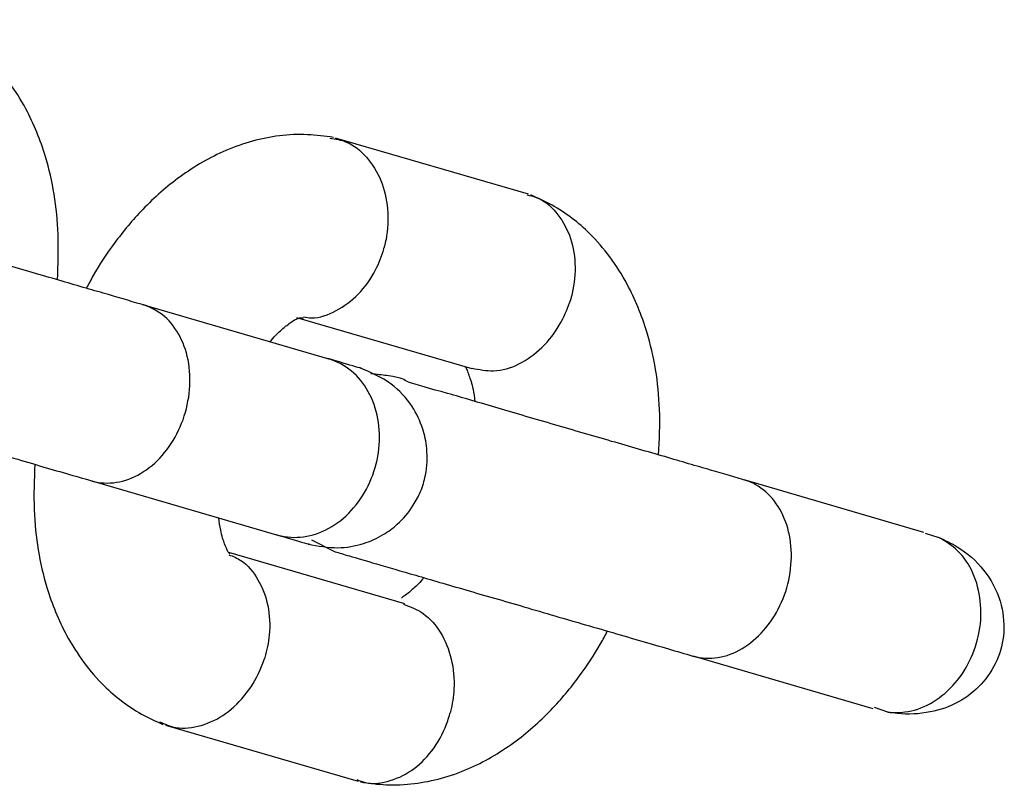
# Model space of a CAD drawing. Units: metres. Extents: x -9317 to -1459, y -1099 to 8401.
# Drawn here: x -3530 to -3498, y 2611 to 2636 of the extents above; entities that cross this region are included whole.
import ezdxf

# ---------------------------------------------------------------- set-up
doc = ezdxf.new("R2010")
doc.units = ezdxf.units.M
doc.layers.add('001 MDP Equipment', color=5, linetype='Continuous')

# ---------------------------------------------------------------- blocks, each defined once
blk = doc.blocks.new('tbr7197')
at = {"layer": '001 MDP Equipment'}
for points, knots in [([(-66867.571, 72040.206), (-66867.551, 72040.706), (-66867.531, 72041.206), (-66867.551, 72041.696), (-66867.551, 72041.696), (-66867.561, 72042.146), (-66867.611, 72042.576), (-66867.681, 72043.006), (-66867.681, 72043.006), (-66867.751, 72043.426), (-66867.841, 72043.836), (-66867.961, 72044.236), (-66867.961, 72044.236), (-66868.131, 72044.786), (-66868.341, 72045.306), (-66868.601, 72045.796), (-66868.601, 72045.796), (-66868.941, 72046.426), (-66869.361, 72046.986), (-66869.841, 72047.456), (-66869.841, 72047.456), (-66870.021, 72047.636), (-66870.211, 72047.796), (-66870.411, 72047.946), (-66870.411, 72047.946), (-66870.621, 72048.106), (-66870.831, 72048.256), (-66871.061, 72048.386), (-66871.061, 72048.386), (-66871.291, 72048.506), (-66871.521, 72048.616), (-66871.761, 72048.716)], [0, 0, 0, 0, 0.111111, 0.111111, 0.111111, 0.111111, 0.222222, 0.222222, 0.222222, 0.222222, 0.333333, 0.333333, 0.333333, 0.333333, 0.444444, 0.444444, 0.444444, 0.444444, 0.555556, 0.555556, 0.555556, 0.555556, 0.666667, 0.666667, 0.666667, 0.666667, 0.777778, 0.777778, 0.777778, 0.777778, 1, 1, 1, 1]), ([(-66858.541, 72044.866), (-66858.821, 72044.906), (-66859.111, 72044.946), (-66859.391, 72044.956), (-66859.391, 72044.956), (-66859.701, 72044.976), (-66860.001, 72044.956), (-66860.311, 72044.916), (-66860.311, 72044.916), (-66860.901, 72044.846), (-66861.491, 72044.686), (-66862.061, 72044.436), (-66862.061, 72044.436), (-66862.581, 72044.216), (-66863.081, 72043.926), (-66863.561, 72043.576), (-66863.561, 72043.576), (-66863.991, 72043.266), (-66864.401, 72042.906), (-66864.781, 72042.506), (-66864.781, 72042.506), (-66865.111, 72042.166), (-66865.421, 72041.796), (-66865.711, 72041.396), (-66865.711, 72041.396), (-66865.961, 72041.066), (-66866.201, 72040.716), (-66866.401, 72040.346), (-66866.401, 72040.346), (-66866.481, 72040.206), (-66866.551, 72040.066), (-66866.621, 72039.936)], [0, 0, 0, 0, 0.111111, 0.111111, 0.111111, 0.111111, 0.222222, 0.222222, 0.222222, 0.222222, 0.333333, 0.333333, 0.333333, 0.333333, 0.444444, 0.444444, 0.444444, 0.444444, 0.555556, 0.555556, 0.555556, 0.555556, 0.666667, 0.666667, 0.666667, 0.666667, 0.777778, 0.777778, 0.777778, 0.777778, 1, 1, 1, 1]), ([(-66858.661, 72044.846), (-66858.471, 72044.816), (-66858.291, 72044.786), (-66858.121, 72044.716), (-66858.121, 72044.716), (-66857.871, 72044.616), (-66857.651, 72044.436), (-66857.461, 72044.216), (-66857.461, 72044.216), (-66857.271, 72043.996), (-66857.111, 72043.746), (-66856.991, 72043.456), (-66856.991, 72043.456), (-66856.871, 72043.176), (-66856.801, 72042.856), (-66856.771, 72042.526), (-66856.771, 72042.526), (-66856.741, 72042.196), (-66856.761, 72041.856), (-66856.821, 72041.526), (-66856.821, 72041.526), (-66856.841, 72041.456), (-66856.851, 72041.376), (-66856.871, 72041.306), (-66856.871, 72041.306), (-66856.881, 72041.286), (-66856.881, 72041.276), (-66856.881, 72041.266)], [0, 0, 0, 0, 0.125, 0.125, 0.125, 0.125, 0.25, 0.25, 0.25, 0.25, 0.375, 0.375, 0.375, 0.375, 0.5, 0.5, 0.5, 0.5, 0.625, 0.625, 0.625, 0.625, 0.75, 0.75, 0.75, 0.75, 1, 1, 1, 1]), ([(-66864.681, 72039.366), (-66865.071, 72039.476), (-66865.461, 72039.596), (-66865.901, 72039.726), (-66865.901, 72039.726), (-66866.361, 72039.856), (-66866.881, 72040.006), (-66867.421, 72040.166), (-66867.421, 72040.166), (-66867.981, 72040.326), (-66868.581, 72040.506), (-66869.181, 72040.676), (-66869.181, 72040.676), (-66869.811, 72040.856), (-66870.441, 72041.046), (-66871.071, 72041.226), (-66871.071, 72041.226), (-66871.721, 72041.416), (-66872.351, 72041.596), (-66872.931, 72041.766), (-66872.931, 72041.766), (-66873.531, 72041.946), (-66874.071, 72042.106), (-66874.591, 72042.256), (-66874.591, 72042.256), (-66875.131, 72042.406), (-66875.651, 72042.536), (-66875.841, 72042.616), (-66875.841, 72042.616), (-66876.041, 72042.696), (-66875.871, 72042.726), (-66876.511, 72042.816), (-66876.511, 72042.816), (-66876.651, 72042.836), (-66876.831, 72042.856), (-66877.001, 72042.876)], [0, 0, 0, 0, 0.1, 0.1, 0.1, 0.1, 0.2, 0.2, 0.2, 0.2, 0.3, 0.3, 0.3, 0.3, 0.4, 0.4, 0.4, 0.4, 0.5, 0.5, 0.5, 0.5, 0.6, 0.6, 0.6, 0.6, 0.7, 0.7, 0.7, 0.7, 0.8, 0.8, 0.8, 0.8, 1, 1, 1, 1]), ([(-66852.211, 72042.986), (-66852.111, 72042.966), (-66852.011, 72042.946), (-66851.911, 72042.906), (-66851.911, 72042.906), (-66851.661, 72042.826), (-66851.451, 72042.636), (-66851.261, 72042.416), (-66851.261, 72042.416), (-66851.081, 72042.196), (-66850.931, 72041.946), (-66850.821, 72041.666), (-66850.821, 72041.666), (-66850.721, 72041.386), (-66850.651, 72041.066), (-66850.641, 72040.746), (-66850.641, 72040.746), (-66850.621, 72040.416), (-66850.661, 72040.086), (-66850.731, 72039.756), (-66850.731, 72039.756), (-66850.751, 72039.686), (-66850.771, 72039.606), (-66850.791, 72039.526), (-66850.791, 72039.526), (-66850.801, 72039.516), (-66850.801, 72039.506), (-66850.811, 72039.496)], [0, 0, 0, 0, 0.125, 0.125, 0.125, 0.125, 0.25, 0.25, 0.25, 0.25, 0.375, 0.375, 0.375, 0.375, 0.5, 0.5, 0.5, 0.5, 0.625, 0.625, 0.625, 0.625, 0.75, 0.75, 0.75, 0.75, 1, 1, 1, 1]), ([(-66847.901, 72034.476), (-66847.881, 72034.976), (-66847.851, 72035.476), (-66847.871, 72035.966), (-66847.871, 72035.966), (-66847.891, 72036.416), (-66847.931, 72036.846), (-66848.001, 72037.276), (-66848.001, 72037.276), (-66848.071, 72037.696), (-66848.171, 72038.106), (-66848.291, 72038.506), (-66848.291, 72038.506), (-66848.451, 72039.046), (-66848.671, 72039.576), (-66848.931, 72040.066), (-66848.931, 72040.066), (-66849.271, 72040.696), (-66849.691, 72041.256), (-66850.161, 72041.726), (-66850.161, 72041.726), (-66850.341, 72041.906), (-66850.531, 72042.066), (-66850.731, 72042.216), (-66850.731, 72042.216), (-66850.941, 72042.376), (-66851.161, 72042.526), (-66851.381, 72042.646), (-66851.381, 72042.646), (-66851.611, 72042.776), (-66851.851, 72042.876), (-66852.081, 72042.986)], [0, 0, 0, 0, 0.111111, 0.111111, 0.111111, 0.111111, 0.222222, 0.222222, 0.222222, 0.222222, 0.333333, 0.333333, 0.333333, 0.333333, 0.444444, 0.444444, 0.444444, 0.444444, 0.555556, 0.555556, 0.555556, 0.555556, 0.666667, 0.666667, 0.666667, 0.666667, 0.777778, 0.777778, 0.777778, 0.777778, 1, 1, 1, 1]), ([(-66859.521, 72038.996), (-66859.441, 72038.986), (-66859.351, 72038.966), (-66859.261, 72038.966), (-66859.261, 72038.966), (-66858.991, 72038.956), (-66858.711, 72039.056), (-66858.451, 72039.206), (-66858.451, 72039.206), (-66858.191, 72039.346), (-66857.941, 72039.516), (-66857.721, 72039.746), (-66857.721, 72039.746), (-66857.511, 72039.966), (-66857.311, 72040.236), (-66857.161, 72040.536), (-66857.161, 72040.536), (-66857.051, 72040.756), (-66856.961, 72040.986), (-66856.891, 72041.226), (-66856.891, 72041.226), (-66856.891, 72041.236), (-66856.891, 72041.246), (-66856.881, 72041.266)], [0, 0, 0, 0, 0.142857, 0.142857, 0.142857, 0.142857, 0.285714, 0.285714, 0.285714, 0.285714, 0.428571, 0.428571, 0.428571, 0.428571, 0.571429, 0.571429, 0.571429, 0.571429, 0.714286, 0.714286, 0.714286, 0.714286, 1, 1, 1, 1]), ([(-66866.451, 72033.636), (-66866.441, 72033.636), (-66866.431, 72033.626), (-66866.421, 72033.626), (-66866.421, 72033.626), (-66866.171, 72033.556), (-66865.911, 72033.546), (-66865.641, 72033.586), (-66865.641, 72033.586), (-66865.371, 72033.626), (-66865.101, 72033.726), (-66864.851, 72033.876), (-66864.851, 72033.876), (-66864.591, 72034.026), (-66864.351, 72034.226), (-66864.141, 72034.466), (-66864.141, 72034.466), (-66863.931, 72034.706), (-66863.751, 72034.986), (-66863.611, 72035.286), (-66863.611, 72035.286), (-66863.461, 72035.586), (-66863.361, 72035.916), (-66863.301, 72036.246), (-66863.301, 72036.246), (-66863.231, 72036.576), (-66863.221, 72036.906), (-66863.251, 72037.226), (-66863.251, 72037.226), (-66863.271, 72037.556), (-66863.351, 72037.866), (-66863.461, 72038.136), (-66863.461, 72038.136), (-66863.581, 72038.416), (-66863.741, 72038.666), (-66863.921, 72038.866), (-66863.921, 72038.866), (-66864.111, 72039.066), (-66864.341, 72039.216), (-66864.581, 72039.326), (-66864.581, 72039.326), (-66864.631, 72039.346), (-66864.691, 72039.366), (-66864.751, 72039.386), (-66864.751, 72039.386), (-66864.761, 72039.386), (-66864.771, 72039.396), (-66864.781, 72039.396)], [0, 0, 0, 0, 0.076923, 0.076923, 0.076923, 0.076923, 0.153846, 0.153846, 0.153846, 0.153846, 0.230769, 0.230769, 0.230769, 0.230769, 0.307692, 0.307692, 0.307692, 0.307692, 0.384615, 0.384615, 0.384615, 0.384615, 0.461538, 0.461538, 0.461538, 0.461538, 0.538462, 0.538462, 0.538462, 0.538462, 0.615385, 0.615385, 0.615385, 0.615385, 0.692308, 0.692308, 0.692308, 0.692308, 0.769231, 0.769231, 0.769231, 0.769231, 0.846154, 0.846154, 0.846154, 0.846154, 1, 1, 1, 1]), ([(-66854.001, 72037.316), (-66853.771, 72037.276), (-66853.541, 72037.226), (-66853.301, 72037.236), (-66853.301, 72037.236), (-66853.021, 72037.246), (-66852.741, 72037.326), (-66852.471, 72037.456), (-66852.471, 72037.456), (-66852.201, 72037.596), (-66851.951, 72037.776), (-66851.721, 72037.996), (-66851.721, 72037.996), (-66851.491, 72038.216), (-66851.291, 72038.486), (-66851.121, 72038.776), (-66851.121, 72038.776), (-66851.001, 72038.986), (-66850.901, 72039.216), (-66850.821, 72039.456), (-66850.821, 72039.456), (-66850.811, 72039.466), (-66850.811, 72039.476), (-66850.811, 72039.496)], [0, 0, 0, 0, 0.142857, 0.142857, 0.142857, 0.142857, 0.285714, 0.285714, 0.285714, 0.285714, 0.428571, 0.428571, 0.428571, 0.428571, 0.571429, 0.571429, 0.571429, 0.571429, 0.714286, 0.714286, 0.714286, 0.714286, 1, 1, 1, 1]), ([(-66860.621, 72038.186), (-66860.601, 72038.206), (-66860.591, 72038.216), (-66860.571, 72038.236), (-66860.571, 72038.236), (-66860.451, 72038.386), (-66860.341, 72038.486), (-66860.241, 72038.576), (-66860.241, 72038.576), (-66860.111, 72038.686), (-66860.011, 72038.766), (-66859.921, 72038.826), (-66859.921, 72038.826), (-66859.871, 72038.866), (-66859.831, 72038.886), (-66859.791, 72038.906), (-66859.791, 72038.906), (-66859.741, 72038.936), (-66859.701, 72038.946), (-66859.671, 72038.956), (-66859.671, 72038.956), (-66859.641, 72038.966), (-66859.621, 72038.976), (-66859.571, 72038.966), (-66859.571, 72038.966), (-66859.561, 72038.966), (-66859.541, 72038.966), (-66859.531, 72038.956)], [0, 0, 0, 0, 0.125, 0.125, 0.125, 0.125, 0.25, 0.25, 0.25, 0.25, 0.375, 0.375, 0.375, 0.375, 0.5, 0.5, 0.5, 0.5, 0.625, 0.625, 0.625, 0.625, 0.75, 0.75, 0.75, 0.75, 1, 1, 1, 1]), ([(-66860.381, 72031.866), (-66860.371, 72031.866), (-66860.361, 72031.856), (-66860.351, 72031.856), (-66860.351, 72031.856), (-66860.081, 72031.786), (-66859.801, 72031.766), (-66859.521, 72031.806), (-66859.521, 72031.806), (-66859.231, 72031.846), (-66858.951, 72031.936), (-66858.691, 72032.086), (-66858.691, 72032.086), (-66858.421, 72032.226), (-66858.171, 72032.426), (-66857.961, 72032.666), (-66857.961, 72032.666), (-66857.741, 72032.896), (-66857.551, 72033.176), (-66857.401, 72033.476), (-66857.401, 72033.476), (-66857.261, 72033.776), (-66857.151, 72034.106), (-66857.091, 72034.436), (-66857.091, 72034.436), (-66857.031, 72034.766), (-66857.021, 72035.106), (-66857.051, 72035.426), (-66857.051, 72035.426), (-66857.091, 72035.746), (-66857.171, 72036.066), (-66857.301, 72036.346), (-66857.301, 72036.346), (-66857.421, 72036.626), (-66857.591, 72036.876), (-66857.791, 72037.076), (-66857.791, 72037.076), (-66858.001, 72037.286), (-66858.231, 72037.446), (-66858.491, 72037.546), (-66858.491, 72037.546), (-66858.551, 72037.576), (-66858.611, 72037.596), (-66858.671, 72037.616), (-66858.671, 72037.616), (-66858.681, 72037.616), (-66858.691, 72037.626), (-66858.701, 72037.626)], [0, 0, 0, 0, 0.076923, 0.076923, 0.076923, 0.076923, 0.153846, 0.153846, 0.153846, 0.153846, 0.230769, 0.230769, 0.230769, 0.230769, 0.307692, 0.307692, 0.307692, 0.307692, 0.384615, 0.384615, 0.384615, 0.384615, 0.461538, 0.461538, 0.461538, 0.461538, 0.538462, 0.538462, 0.538462, 0.538462, 0.615385, 0.615385, 0.615385, 0.615385, 0.692308, 0.692308, 0.692308, 0.692308, 0.769231, 0.769231, 0.769231, 0.769231, 0.846154, 0.846154, 0.846154, 0.846154, 1, 1, 1, 1]), ([(-66857.651, 72037.316), (-66857.641, 72037.316), (-66857.631, 72037.316), (-66857.631, 72037.316), (-66857.631, 72037.316), (-66857.631, 72037.316), (-66857.701, 72037.336), (-66857.821, 72037.366), (-66857.821, 72037.366), (-66858.031, 72037.426), (-66858.381, 72037.536), (-66858.741, 72037.636)], [0, 0, 0, 0, 0.25, 0.25, 0.25, 0.25, 0.5, 0.5, 0.5, 0.5, 1, 1, 1, 1]), ([(-66859.371, 72031.566), (-66859.051, 72031.506), (-66858.721, 72031.446), (-66858.401, 72031.446), (-66858.401, 72031.446), (-66858.111, 72031.446), (-66857.831, 72031.506), (-66857.561, 72031.586), (-66857.561, 72031.586), (-66857.331, 72031.656), (-66857.111, 72031.756), (-66856.911, 72031.876), (-66856.911, 72031.876), (-66856.751, 72031.976), (-66856.591, 72032.086), (-66856.451, 72032.216), (-66856.451, 72032.216), (-66856.251, 72032.396), (-66856.071, 72032.596), (-66855.931, 72032.836), (-66855.931, 72032.836), (-66855.841, 72032.976), (-66855.761, 72033.126), (-66855.691, 72033.286), (-66855.691, 72033.286), (-66855.621, 72033.456), (-66855.571, 72033.636), (-66855.531, 72033.816), (-66855.531, 72033.816), (-66855.471, 72034.106), (-66855.461, 72034.406), (-66855.491, 72034.696), (-66855.491, 72034.696), (-66855.511, 72034.916), (-66855.551, 72035.126), (-66855.621, 72035.326), (-66855.621, 72035.326), (-66855.701, 72035.586), (-66855.821, 72035.836), (-66855.971, 72036.066), (-66855.971, 72036.066), (-66856.161, 72036.346), (-66856.381, 72036.596), (-66856.651, 72036.796), (-66856.651, 72036.796), (-66856.961, 72037.026), (-66857.331, 72037.176), (-66857.691, 72037.336)], [0, 0, 0, 0, 0.076923, 0.076923, 0.076923, 0.076923, 0.153846, 0.153846, 0.153846, 0.153846, 0.230769, 0.230769, 0.230769, 0.230769, 0.307692, 0.307692, 0.307692, 0.307692, 0.384615, 0.384615, 0.384615, 0.384615, 0.461538, 0.461538, 0.461538, 0.461538, 0.538462, 0.538462, 0.538462, 0.538462, 0.615385, 0.615385, 0.615385, 0.615385, 0.692308, 0.692308, 0.692308, 0.692308, 0.769231, 0.769231, 0.769231, 0.769231, 0.846154, 0.846154, 0.846154, 0.846154, 1, 1, 1, 1]), ([(-66854.241, 72037.366), (-66854.231, 72037.366), (-66854.221, 72037.356), (-66854.211, 72037.346), (-66854.211, 72037.346), (-66854.201, 72037.326), (-66854.191, 72037.296), (-66854.171, 72037.256), (-66854.171, 72037.256), (-66854.161, 72037.206), (-66854.131, 72037.156), (-66854.111, 72037.076), (-66854.111, 72037.076), (-66854.061, 72036.976), (-66854.011, 72036.826), (-66853.971, 72036.626), (-66853.971, 72036.626), (-66853.951, 72036.506), (-66853.931, 72036.366), (-66853.911, 72036.226)], [0, 0, 0, 0, 0.166667, 0.166667, 0.166667, 0.166667, 0.333333, 0.333333, 0.333333, 0.333333, 0.5, 0.5, 0.5, 0.5, 0.666667, 0.666667, 0.666667, 0.666667, 1, 1, 1, 1]), ([(-66878.191, 72037.056), (-66878.071, 72037.016), (-66877.951, 72036.986), (-66877.751, 72036.926), (-66877.751, 72036.926), (-66877.541, 72036.866), (-66877.251, 72036.776), (-66876.901, 72036.676), (-66876.901, 72036.676), (-66876.531, 72036.566), (-66876.111, 72036.446), (-66875.631, 72036.306), (-66875.631, 72036.306), (-66875.131, 72036.166), (-66874.571, 72035.996), (-66873.981, 72035.826), (-66873.981, 72035.826), (-66873.371, 72035.646), (-66872.721, 72035.456), (-66872.061, 72035.266), (-66872.061, 72035.266), (-66871.381, 72035.066), (-66870.691, 72034.866), (-66870.021, 72034.676), (-66870.021, 72034.676), (-66869.321, 72034.466), (-66868.641, 72034.276), (-66868.051, 72034.096), (-66868.051, 72034.096), (-66867.431, 72033.916), (-66866.891, 72033.766), (-66866.361, 72033.606)], [0, 0, 0, 0, 0.111111, 0.111111, 0.111111, 0.111111, 0.222222, 0.222222, 0.222222, 0.222222, 0.333333, 0.333333, 0.333333, 0.333333, 0.444444, 0.444444, 0.444444, 0.444444, 0.555556, 0.555556, 0.555556, 0.555556, 0.666667, 0.666667, 0.666667, 0.666667, 0.777778, 0.777778, 0.777778, 0.777778, 1, 1, 1, 1]), ([(-66845.011, 72033.636), (-66845.391, 72033.746), (-66845.771, 72033.856), (-66846.201, 72033.986), (-66846.201, 72033.986), (-66846.661, 72034.116), (-66847.171, 72034.266), (-66847.701, 72034.426), (-66847.701, 72034.426), (-66848.261, 72034.586), (-66848.841, 72034.756), (-66849.441, 72034.926), (-66849.441, 72034.926), (-66850.051, 72035.106), (-66850.681, 72035.286), (-66851.301, 72035.466), (-66851.301, 72035.466), (-66851.941, 72035.656), (-66852.571, 72035.836), (-66853.151, 72036.006), (-66853.151, 72036.006), (-66853.751, 72036.186), (-66854.291, 72036.346), (-66854.811, 72036.496), (-66854.811, 72036.496), (-66855.351, 72036.646), (-66855.871, 72036.776), (-66856.081, 72036.866), (-66856.081, 72036.866), (-66856.301, 72036.946), (-66856.181, 72036.986), (-66856.801, 72037.076), (-66856.801, 72037.076), (-66856.951, 72037.096), (-66857.131, 72037.116), (-66857.321, 72037.136)], [0, 0, 0, 0, 0.1, 0.1, 0.1, 0.1, 0.2, 0.2, 0.2, 0.2, 0.3, 0.3, 0.3, 0.3, 0.4, 0.4, 0.4, 0.4, 0.5, 0.5, 0.5, 0.5, 0.6, 0.6, 0.6, 0.6, 0.7, 0.7, 0.7, 0.7, 0.8, 0.8, 0.8, 0.8, 1, 1, 1, 1]), ([(-66868.311, 72034.176), (-66868.331, 72033.676), (-66868.351, 72033.176), (-66868.331, 72032.686), (-66868.331, 72032.686), (-66868.321, 72032.236), (-66868.271, 72031.806), (-66868.201, 72031.376), (-66868.201, 72031.376), (-66868.131, 72030.956), (-66868.041, 72030.546), (-66867.921, 72030.146), (-66867.921, 72030.146), (-66867.751, 72029.606), (-66867.541, 72029.076), (-66867.271, 72028.586), (-66867.271, 72028.586), (-66866.931, 72027.956), (-66866.521, 72027.396), (-66866.041, 72026.926), (-66866.041, 72026.926), (-66865.861, 72026.746), (-66865.671, 72026.586), (-66865.471, 72026.436), (-66865.471, 72026.436), (-66865.261, 72026.276), (-66865.041, 72026.126), (-66864.821, 72026.006), (-66864.821, 72026.006), (-66864.591, 72025.876), (-66864.351, 72025.776), (-66864.121, 72025.666)], [0, 0, 0, 0, 0.111111, 0.111111, 0.111111, 0.111111, 0.222222, 0.222222, 0.222222, 0.222222, 0.333333, 0.333333, 0.333333, 0.333333, 0.444444, 0.444444, 0.444444, 0.444444, 0.555556, 0.555556, 0.555556, 0.555556, 0.666667, 0.666667, 0.666667, 0.666667, 0.777778, 0.777778, 0.777778, 0.777778, 1, 1, 1, 1]), ([(-66846.781, 72027.906), (-66846.771, 72027.896), (-66846.761, 72027.896), (-66846.751, 72027.896), (-66846.751, 72027.896), (-66846.501, 72027.826), (-66846.231, 72027.816), (-66845.961, 72027.856), (-66845.961, 72027.856), (-66845.691, 72027.896), (-66845.421, 72027.996), (-66845.171, 72028.146), (-66845.171, 72028.146), (-66844.921, 72028.296), (-66844.681, 72028.496), (-66844.471, 72028.736), (-66844.471, 72028.736), (-66844.261, 72028.976), (-66844.071, 72029.246), (-66843.931, 72029.556), (-66843.931, 72029.556), (-66843.781, 72029.856), (-66843.681, 72030.176), (-66843.621, 72030.506), (-66843.621, 72030.506), (-66843.561, 72030.846), (-66843.541, 72031.176), (-66843.571, 72031.496), (-66843.571, 72031.496), (-66843.601, 72031.826), (-66843.671, 72032.126), (-66843.791, 72032.406), (-66843.791, 72032.406), (-66843.901, 72032.686), (-66844.061, 72032.926), (-66844.251, 72033.136), (-66844.251, 72033.136), (-66844.441, 72033.336), (-66844.661, 72033.486), (-66844.901, 72033.596), (-66844.901, 72033.596), (-66844.951, 72033.616), (-66845.011, 72033.636), (-66845.071, 72033.656), (-66845.071, 72033.656), (-66845.081, 72033.656), (-66845.091, 72033.656), (-66845.101, 72033.666)], [0, 0, 0, 0, 0.076923, 0.076923, 0.076923, 0.076923, 0.153846, 0.153846, 0.153846, 0.153846, 0.230769, 0.230769, 0.230769, 0.230769, 0.307692, 0.307692, 0.307692, 0.307692, 0.384615, 0.384615, 0.384615, 0.384615, 0.461538, 0.461538, 0.461538, 0.461538, 0.538462, 0.538462, 0.538462, 0.538462, 0.615385, 0.615385, 0.615385, 0.615385, 0.692308, 0.692308, 0.692308, 0.692308, 0.769231, 0.769231, 0.769231, 0.769231, 0.846154, 0.846154, 0.846154, 0.846154, 1, 1, 1, 1]), ([(-66861.931, 72031.246), (-66861.951, 72031.266), (-66861.971, 72031.286), (-66861.991, 72031.306), (-66861.991, 72031.306), (-66862.001, 72031.326), (-66862.011, 72031.356), (-66862.031, 72031.396), (-66862.031, 72031.396), (-66862.041, 72031.446), (-66862.071, 72031.496), (-66862.101, 72031.576), (-66862.101, 72031.576), (-66862.141, 72031.676), (-66862.191, 72031.826), (-66862.231, 72032.026), (-66862.231, 72032.026), (-66862.261, 72032.146), (-66862.271, 72032.286), (-66862.291, 72032.426)], [0, 0, 0, 0, 0.166667, 0.166667, 0.166667, 0.166667, 0.333333, 0.333333, 0.333333, 0.333333, 0.5, 0.5, 0.5, 0.5, 0.666667, 0.666667, 0.666667, 0.666667, 1, 1, 1, 1]), ([(-66860.421, 72031.876), (-66860.061, 72031.776), (-66859.711, 72031.666), (-66859.501, 72031.606), (-66859.501, 72031.606), (-66859.381, 72031.576), (-66859.301, 72031.556), (-66859.311, 72031.556), (-66859.311, 72031.556), (-66859.311, 72031.556), (-66859.321, 72031.556), (-66859.331, 72031.556)], [0, 0, 0, 0, 0.25, 0.25, 0.25, 0.25, 0.5, 0.5, 0.5, 0.5, 1, 1, 1, 1]), ([(-66840.401, 72026.066), (-66840.211, 72026.056), (-66840.021, 72026.046), (-66839.841, 72026.076), (-66839.841, 72026.076), (-66839.561, 72026.106), (-66839.281, 72026.206), (-66839.011, 72026.356), (-66839.011, 72026.356), (-66838.751, 72026.496), (-66838.501, 72026.696), (-66838.281, 72026.936), (-66838.281, 72026.936), (-66838.061, 72027.166), (-66837.871, 72027.446), (-66837.731, 72027.746), (-66837.731, 72027.746), (-66837.581, 72028.046), (-66837.471, 72028.376), (-66837.411, 72028.706), (-66837.411, 72028.706), (-66837.351, 72029.036), (-66837.341, 72029.376), (-66837.381, 72029.696), (-66837.381, 72029.696), (-66837.411, 72030.016), (-66837.491, 72030.326), (-66837.621, 72030.616), (-66837.621, 72030.616), (-66837.741, 72030.896), (-66837.911, 72031.146), (-66838.121, 72031.346), (-66838.121, 72031.346), (-66838.301, 72031.526), (-66838.521, 72031.656), (-66838.731, 72031.786)], [0, 0, 0, 0, 0.1, 0.1, 0.1, 0.1, 0.2, 0.2, 0.2, 0.2, 0.3, 0.3, 0.3, 0.3, 0.4, 0.4, 0.4, 0.4, 0.5, 0.5, 0.5, 0.5, 0.6, 0.6, 0.6, 0.6, 0.7, 0.7, 0.7, 0.7, 0.8, 0.8, 0.8, 0.8, 1, 1, 1, 1]), ([(-66838.731, 72031.786), (-66838.531, 72031.686), (-66838.321, 72031.596), (-66838.131, 72031.476), (-66838.131, 72031.476), (-66837.801, 72031.276), (-66837.511, 72031.016), (-66837.271, 72030.716), (-66837.271, 72030.716), (-66837.031, 72030.416), (-66836.841, 72030.066), (-66836.731, 72029.696), (-66836.731, 72029.696), (-66836.631, 72029.366), (-66836.591, 72029.026), (-66836.611, 72028.676), (-66836.611, 72028.676), (-66836.631, 72028.356), (-66836.711, 72028.046), (-66836.841, 72027.756), (-66836.841, 72027.756), (-66836.971, 72027.476), (-66837.141, 72027.206), (-66837.351, 72026.986), (-66837.351, 72026.986), (-66837.561, 72026.756), (-66837.811, 72026.556), (-66838.091, 72026.406), (-66838.091, 72026.406), (-66838.381, 72026.246), (-66838.691, 72026.136), (-66839.021, 72026.076), (-66839.021, 72026.076), (-66839.371, 72026.006), (-66839.741, 72025.986), (-66840.091, 72026.026), (-66840.091, 72026.026), (-66840.191, 72026.036), (-66840.301, 72026.056), (-66840.401, 72026.066)], [0, 0, 0, 0, 0.090909, 0.090909, 0.090909, 0.090909, 0.181818, 0.181818, 0.181818, 0.181818, 0.272727, 0.272727, 0.272727, 0.272727, 0.363636, 0.363636, 0.363636, 0.363636, 0.454545, 0.454545, 0.454545, 0.454545, 0.545455, 0.545455, 0.545455, 0.545455, 0.636364, 0.636364, 0.636364, 0.636364, 0.727273, 0.727273, 0.727273, 0.727273, 0.818182, 0.818182, 0.818182, 0.818182, 1, 1, 1, 1]), ([(-66861.961, 72031.216), (-66861.821, 72031.166), (-66861.691, 72031.106), (-66861.571, 72031.026), (-66861.571, 72031.026), (-66861.341, 72030.886), (-66861.161, 72030.656), (-66861.011, 72030.396), (-66861.011, 72030.396), (-66860.861, 72030.146), (-66860.751, 72029.856), (-66860.691, 72029.556), (-66860.691, 72029.556), (-66860.631, 72029.246), (-66860.611, 72028.916), (-66860.641, 72028.586), (-66860.641, 72028.586), (-66860.671, 72028.346), (-66860.711, 72028.096), (-66860.791, 72027.856), (-66860.791, 72027.856), (-66860.791, 72027.846), (-66860.791, 72027.836), (-66860.801, 72027.816)], [0, 0, 0, 0, 0.142857, 0.142857, 0.142857, 0.142857, 0.285714, 0.285714, 0.285714, 0.285714, 0.428571, 0.428571, 0.428571, 0.428571, 0.571429, 0.571429, 0.571429, 0.571429, 0.714286, 0.714286, 0.714286, 0.714286, 1, 1, 1, 1]), ([(-66858.481, 72031.316), (-66858.351, 72031.276), (-66858.221, 72031.236), (-66858.011, 72031.176), (-66858.011, 72031.176), (-66857.791, 72031.106), (-66857.481, 72031.026), (-66857.131, 72030.916), (-66857.131, 72030.916), (-66856.751, 72030.806), (-66856.331, 72030.686), (-66855.851, 72030.546), (-66855.851, 72030.546), (-66855.351, 72030.396), (-66854.791, 72030.236), (-66854.211, 72030.066), (-66854.211, 72030.066), (-66853.601, 72029.886), (-66852.951, 72029.706), (-66852.311, 72029.516), (-66852.311, 72029.516), (-66851.631, 72029.316), (-66850.951, 72029.116), (-66850.291, 72028.926), (-66850.291, 72028.926), (-66849.601, 72028.726), (-66848.931, 72028.536), (-66848.341, 72028.356), (-66848.341, 72028.356), (-66847.731, 72028.186), (-66847.211, 72028.026), (-66846.681, 72027.876)], [0, 0, 0, 0, 0.111111, 0.111111, 0.111111, 0.111111, 0.222222, 0.222222, 0.222222, 0.222222, 0.333333, 0.333333, 0.333333, 0.333333, 0.444444, 0.444444, 0.444444, 0.444444, 0.555556, 0.555556, 0.555556, 0.555556, 0.666667, 0.666667, 0.666667, 0.666667, 0.777778, 0.777778, 0.777778, 0.777778, 1, 1, 1, 1]), ([(-66855.591, 72030.466), (-66855.601, 72030.446), (-66855.621, 72030.436), (-66855.631, 72030.416), (-66855.631, 72030.416), (-66855.751, 72030.266), (-66855.861, 72030.166), (-66855.961, 72030.076), (-66855.961, 72030.076), (-66856.091, 72029.966), (-66856.201, 72029.876), (-66856.281, 72029.826), (-66856.281, 72029.826), (-66856.291, 72029.816), (-66856.301, 72029.806), (-66856.311, 72029.806)], [0, 0, 0, 0, 0.2, 0.2, 0.2, 0.2, 0.4, 0.4, 0.4, 0.4, 0.6, 0.6, 0.6, 0.6, 1, 1, 1, 1]), ([(-66856.251, 72029.596), (-66856.031, 72029.516), (-66855.801, 72029.436), (-66855.611, 72029.296), (-66855.611, 72029.296), (-66855.381, 72029.136), (-66855.191, 72028.916), (-66855.031, 72028.656), (-66855.031, 72028.656), (-66854.881, 72028.406), (-66854.761, 72028.116), (-66854.691, 72027.806), (-66854.691, 72027.806), (-66854.611, 72027.496), (-66854.581, 72027.156), (-66854.601, 72026.826), (-66854.601, 72026.826), (-66854.611, 72026.576), (-66854.651, 72026.326), (-66854.711, 72026.086), (-66854.711, 72026.086), (-66854.711, 72026.076), (-66854.721, 72026.066), (-66854.721, 72026.046)], [0, 0, 0, 0, 0.142857, 0.142857, 0.142857, 0.142857, 0.285714, 0.285714, 0.285714, 0.285714, 0.428571, 0.428571, 0.428571, 0.428571, 0.571429, 0.571429, 0.571429, 0.571429, 0.714286, 0.714286, 0.714286, 0.714286, 1, 1, 1, 1]), ([(-66857.661, 72023.786), (-66857.381, 72023.746), (-66857.091, 72023.706), (-66856.811, 72023.696), (-66856.811, 72023.696), (-66856.511, 72023.676), (-66856.201, 72023.696), (-66855.891, 72023.736), (-66855.891, 72023.736), (-66855.301, 72023.806), (-66854.711, 72023.966), (-66854.141, 72024.216), (-66854.141, 72024.216), (-66853.621, 72024.436), (-66853.121, 72024.726), (-66852.641, 72025.076), (-66852.641, 72025.076), (-66852.211, 72025.386), (-66851.801, 72025.746), (-66851.421, 72026.146), (-66851.421, 72026.146), (-66851.091, 72026.486), (-66850.781, 72026.856), (-66850.491, 72027.256), (-66850.491, 72027.256), (-66850.241, 72027.586), (-66850.011, 72027.936), (-66849.801, 72028.306), (-66849.801, 72028.306), (-66849.721, 72028.446), (-66849.651, 72028.576), (-66849.581, 72028.716)], [0, 0, 0, 0, 0.111111, 0.111111, 0.111111, 0.111111, 0.222222, 0.222222, 0.222222, 0.222222, 0.333333, 0.333333, 0.333333, 0.333333, 0.444444, 0.444444, 0.444444, 0.444444, 0.555556, 0.555556, 0.555556, 0.555556, 0.666667, 0.666667, 0.666667, 0.666667, 0.777778, 0.777778, 0.777778, 0.777778, 1, 1, 1, 1]), ([(-66864.231, 72025.756), (-66864.061, 72025.676), (-66863.881, 72025.606), (-66863.701, 72025.566), (-66863.701, 72025.566), (-66863.431, 72025.516), (-66863.151, 72025.556), (-66862.871, 72025.636), (-66862.871, 72025.636), (-66862.591, 72025.716), (-66862.321, 72025.846), (-66862.071, 72026.026), (-66862.071, 72026.026), (-66861.821, 72026.206), (-66861.581, 72026.426), (-66861.381, 72026.696), (-66861.381, 72026.696), (-66861.181, 72026.956), (-66861.021, 72027.246), (-66860.891, 72027.566), (-66860.891, 72027.566), (-66860.861, 72027.636), (-66860.841, 72027.706), (-66860.811, 72027.786), (-66860.811, 72027.786), (-66860.811, 72027.796), (-66860.801, 72027.806), (-66860.801, 72027.816)], [0, 0, 0, 0, 0.125, 0.125, 0.125, 0.125, 0.25, 0.25, 0.25, 0.25, 0.375, 0.375, 0.375, 0.375, 0.5, 0.5, 0.5, 0.5, 0.625, 0.625, 0.625, 0.625, 0.75, 0.75, 0.75, 0.75, 1, 1, 1, 1]), ([(-66857.781, 72023.866), (-66857.691, 72023.826), (-66857.591, 72023.786), (-66857.491, 72023.766), (-66857.491, 72023.766), (-66857.231, 72023.696), (-66856.951, 72023.746), (-66856.681, 72023.836), (-66856.681, 72023.836), (-66856.401, 72023.916), (-66856.141, 72024.046), (-66855.901, 72024.226), (-66855.901, 72024.226), (-66855.661, 72024.406), (-66855.441, 72024.636), (-66855.251, 72024.906), (-66855.251, 72024.906), (-66855.061, 72025.176), (-66854.911, 72025.476), (-66854.801, 72025.786), (-66854.801, 72025.786), (-66854.781, 72025.866), (-66854.751, 72025.936), (-66854.731, 72026.016), (-66854.731, 72026.016), (-66854.731, 72026.026), (-66854.731, 72026.036), (-66854.721, 72026.046)], [0, 0, 0, 0, 0.125, 0.125, 0.125, 0.125, 0.25, 0.25, 0.25, 0.25, 0.375, 0.375, 0.375, 0.375, 0.5, 0.5, 0.5, 0.5, 0.625, 0.625, 0.625, 0.625, 0.75, 0.75, 0.75, 0.75, 1, 1, 1, 1])]:
    blk.add_open_spline(points, degree=3, knots=knots, dxfattribs=at)
for points in [[(-66852.161, 72043.006), (-66852.161, 72043.006), (-66858.471, 72044.846), (-66858.471, 72044.846)], [(-66858.651, 72037.606), (-66858.651, 72037.606), (-66864.781, 72039.396), (-66864.781, 72039.396)], [(-66859.751, 72038.976), (-66859.751, 72038.976), (-66854.011, 72037.306), (-66854.011, 72037.306)], [(-66866.451, 72033.636), (-66866.451, 72033.636), (-66860.331, 72031.846), (-66860.331, 72031.846)], [(-66839.221, 72031.946), (-66839.221, 72031.946), (-66845.101, 72033.666), (-66845.101, 72033.666)], [(-66839.181, 72031.926), (-66839.181, 72031.926), (-66838.731, 72031.786), (-66838.731, 72031.786)], [(-66859.261, 72031.706), (-66859.261, 72031.706), (-66858.481, 72031.316), (-66858.481, 72031.316)], [(-66856.211, 72029.606), (-66856.211, 72029.606), (-66861.961, 72031.286), (-66861.961, 72031.286)], [(-66846.781, 72027.906), (-66846.781, 72027.906), (-66840.891, 72026.186), (-66840.891, 72026.186)], [(-66840.401, 72026.066), (-66840.401, 72026.066), (-66840.841, 72026.216), (-66840.841, 72026.216)], [(-66864.041, 72025.646), (-66864.041, 72025.646), (-66857.731, 72023.806), (-66857.731, 72023.806)]]:
    blk.add_open_spline(points, degree=3, dxfattribs=at)

msp = doc.modelspace()

# ---------------------------------------------------------------- block references
msp.add_blockref('tbr7197', (63338.473, -69412.917))

doc.saveas('drawing.dxf')
